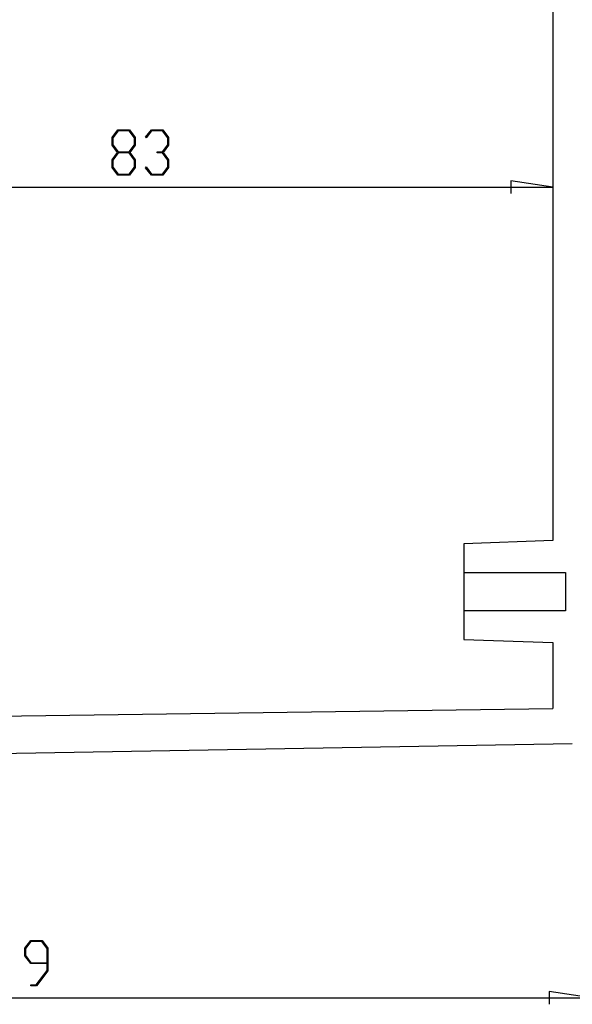
# Model space of a CAD drawing. Units: millimetres. Extents: x 0 to 841, y 0 to 594.
# Drawn here: x 319 to 363, y 365 to 442 of the extents above; entities that cross this region are included whole.
import ezdxf

# ---------------------------------------------------------------- set-up
doc = ezdxf.new("R2010")
doc.units = ezdxf.units.MM
doc.layers.add('LAYER_1', color=179, linetype='Continuous')
doc.layers.add('SLD-0', color=179, linetype='Continuous')

msp = doc.modelspace()

# ---------------------------------------------------------------- linework, layer by layer
at = {"layer": 'LAYER_1'}
for p, q in [((326.704, 433.035), (327.16, 433.642)), ((327.181, 433.564), (326.763, 433.005)), ((327.16, 433.642), (328.056, 433.642)), ((328.033, 433.564), (327.181, 433.564)), ((328.453, 433.005), (328.033, 433.564)), ((328.056, 433.642), (328.512, 433.035)), ((329.336, 433.049), (329.785, 433.642)), ((329.806, 433.566), (329.379, 432.992)), ((329.785, 433.642), (330.681, 433.642)), ((330.658, 433.566), (329.806, 433.566)), ((331.078, 433.006), (330.658, 433.566)), ((330.681, 433.642), (331.137, 433.035)), ((326.704, 432.422), (326.704, 433.035)), ((327.129, 431.855), (326.704, 432.422)), ((326.763, 433.005), (326.763, 432.452)), ((326.763, 432.452), (327.181, 431.892)), ((328.033, 431.892), (328.453, 432.452)), ((328.512, 432.422), (328.085, 431.855)), ((328.453, 432.452), (328.453, 433.005)), ((328.512, 433.035), (328.512, 432.422)), ((329.379, 432.992), (329.336, 433.049)), ((330.658, 431.893), (331.078, 432.453)), ((331.137, 432.422), (330.71, 431.855)), ((331.078, 432.453), (331.078, 433.006)), ((331.137, 433.035), (331.137, 432.422)), ((326.704, 431.286), (327.129, 431.855)), ((327.181, 431.814), (326.763, 431.256)), ((327.181, 431.892), (328.033, 431.892)), ((328.033, 431.814), (327.181, 431.814)), ((328.453, 431.256), (328.033, 431.814)), ((328.085, 431.855), (328.512, 431.286)), ((330.233, 431.815), (330.233, 431.893)), ((330.233, 431.893), (330.658, 431.893)), ((330.658, 431.815), (330.233, 431.815)), ((331.078, 431.257), (330.658, 431.815)), ((330.71, 431.855), (331.137, 431.286)), ((326.704, 430.674), (326.704, 431.286)), ((326.763, 431.256), (326.763, 430.701)), ((328.453, 430.701), (328.453, 431.256)), ((328.512, 431.286), (328.512, 430.674)), ((331.078, 430.702), (331.078, 431.257)), ((331.137, 431.286), (331.137, 430.674)), ((327.16, 430.069), (326.704, 430.674)), ((326.763, 430.701), (327.181, 430.144)), ((328.056, 430.069), (327.16, 430.069)), ((327.181, 430.144), (328.033, 430.144)), ((328.033, 430.144), (328.453, 430.701)), ((328.512, 430.674), (328.056, 430.069)), ((329.336, 430.659), (329.379, 430.716)), ((329.785, 430.069), (329.336, 430.659)), ((329.379, 430.716), (329.806, 430.145)), ((330.681, 430.069), (329.785, 430.069)), ((329.806, 430.145), (330.658, 430.145)), ((330.658, 430.145), (331.078, 430.702)), ((331.137, 430.674), (330.681, 430.069)), ((361.315, 429.13), (358.013, 429.638)), ((358.013, 429.638), (358.013, 428.622)), ((278.315, 429.13), (361.315, 429.13)), ((354.315, 401.116), (354.315, 393.605)), ((319.854, 369.352), (320.309, 369.96)), ((320.33, 369.882), (319.912, 369.322)), ((320.309, 369.96), (321.206, 369.96)), ((321.183, 369.882), (320.33, 369.882)), ((321.602, 369.322), (321.183, 369.882)), ((321.206, 369.96), (321.661, 369.352)), ((319.854, 368.74), (319.854, 369.352)), ((319.912, 369.322), (319.912, 368.77)), ((321.602, 368.21), (321.602, 369.322)), ((321.661, 369.352), (321.661, 367.575)), ((320.309, 368.133), (319.854, 368.74)), ((319.912, 368.77), (320.33, 368.21)), ((320.33, 368.21), (321.602, 368.21)), ((321.602, 368.133), (320.309, 368.133)), ((320.747, 366.462), (321.602, 367.604)), ((321.661, 367.575), (320.768, 366.386)), ((321.602, 367.604), (321.602, 368.133)), ((320.32, 366.386), (320.32, 366.462)), ((320.32, 366.462), (320.747, 366.462)), ((320.768, 366.386), (320.32, 366.386)), ((364.315, 365.448), (361.013, 365.956)), ((361.013, 365.956), (361.013, 364.94)), ((275.315, 365.448), (364.315, 365.448))]:
    msp.add_line(p, q, dxfattribs=at)
at = {"layer": 'SLD-0'}
for p, q in [((361.315, 503.361), (361.315, 401.361)), ((361.315, 401.361), (354.315, 401.116)), ((354.315, 401.116), (354.315, 398.861)), ((354.315, 398.861), (362.315, 398.861)), ((354.315, 398.861), (354.315, 395.861)), ((362.315, 398.861), (362.315, 395.861)), ((362.315, 395.861), (354.315, 395.861)), ((354.315, 393.605), (361.315, 393.361)), ((361.315, 393.361), (361.315, 388.178)), ((295.315, 387.256), (361.315, 388.178)), ((302.015, 384.373), (362.841, 385.435))]:
    msp.add_line(p, q, dxfattribs=at)

doc.saveas('drawing.dxf')
